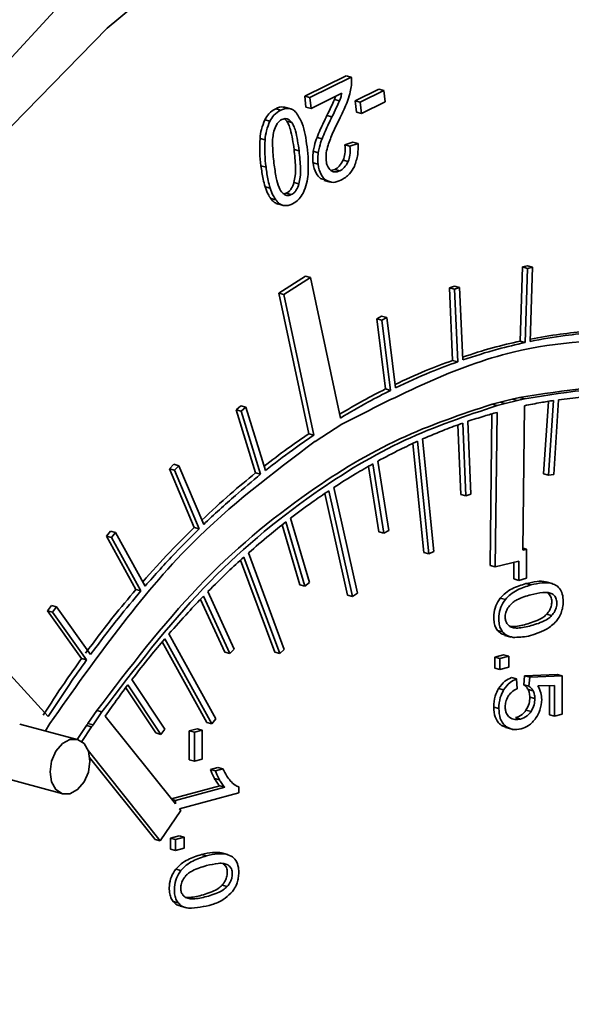
# Model space of a CAD drawing. Units: inches. Extents: x 0.5 to 33.5, y 0.5 to 21.
# Drawn here: x 31 to 31.1, y 18.7 to 18.9 of the extents above; entities that cross this region are included whole.
import ezdxf

# ---------------------------------------------------------------- set-up
doc = ezdxf.new("R2010")
doc.units = ezdxf.units.IN
doc.header["$MEASUREMENT"] = 0

msp = doc.modelspace()

# ---------------------------------------------------------------- linework, layer by layer
at = {"color": 7, "linetype": 'Continuous', "lineweight": 35}
for p, q in [((31.05907, 18.8869), (31.04936, 18.88213)), ((31.06025, 18.88658), (31.05054, 18.88181)), ((31.06025, 18.88658), (31.05907, 18.8869)), ((31.06667, 18.88378), (31.06114, 18.88107)), ((31.06785, 18.88347), (31.06232, 18.88075)), ((31.06785, 18.88347), (31.06667, 18.88378)), ((31.06819, 18.88082), (31.06785, 18.88347)), ((31.04936, 18.88213), (31.04967, 18.87959)), ((31.05054, 18.88181), (31.04936, 18.88213)), ((31.05054, 18.88181), (31.05085, 18.87928)), ((31.05085, 18.87928), (31.05806, 18.88281)), ((31.05657, 18.88209), (31.0563, 18.88133)), ((31.05748, 18.88101), (31.0563, 18.88133)), ((31.06114, 18.88107), (31.06147, 18.87841)), ((31.06232, 18.88075), (31.06114, 18.88107)), ((31.06232, 18.88075), (31.06265, 18.8781)), ((31.06265, 18.8781), (31.06819, 18.88082)), ((31.04377, 18.87888), (31.04259, 18.8792)), ((31.04612, 18.87916), (31.04464, 18.87956)), ((31.05085, 18.87928), (31.04967, 18.87959)), ((31.06265, 18.8781), (31.06147, 18.87841)), ((31.04125, 18.8763), (31.04008, 18.87661)), ((31.04517, 18.8763), (31.04465, 18.8768)), ((31.04634, 18.87598), (31.04517, 18.8763)), ((31.05573, 18.87728), (31.05455, 18.8776)), ((31.04011, 18.87193), (31.03893, 18.87224)), ((31.05342, 18.87213), (31.05224, 18.87245)), ((31.04806, 18.86935), (31.04689, 18.86967)), ((31.05254, 18.86892), (31.05136, 18.86924)), ((31.06064, 18.87136), (31.05875, 18.87073)), ((31.05992, 18.87041), (31.05875, 18.87073)), ((31.06182, 18.87105), (31.05992, 18.87041)), ((31.06182, 18.87105), (31.06064, 18.87136)), ((31.05953, 18.86686), (31.05835, 18.86717)), ((31.04034, 18.86556), (31.03916, 18.86588)), ((31.05249, 18.86621), (31.05132, 18.86652)), ((31.05641, 18.86501), (31.05536, 18.86479)), ((31.05758, 18.86469), (31.05641, 18.86501)), ((31.05308, 18.86288), (31.05409, 18.86256)), ((31.05426, 18.86256), (31.05308, 18.86288)), ((31.05389, 18.86243), (31.05537, 18.86204)), ((31.0413, 18.86064), (31.04012, 18.86096)), ((31.04803, 18.86164), (31.04685, 18.86195)), ((31.04261, 18.85789), (31.04143, 18.85821)), ((31.04452, 18.85929), (31.04506, 18.85944)), ((31.04624, 18.85912), (31.04506, 18.85944)), ((31.043, 18.85696), (31.04447, 18.85657)), ((31.09968, 18.82488), (31.10022, 18.84221)), ((31.10022, 18.84221), (31.10139, 18.84245)), ((31.10139, 18.84189), (31.10022, 18.84221)), ((31.10086, 18.82456), (31.10139, 18.84189)), ((31.10257, 18.84214), (31.10139, 18.84245)), ((31.10139, 18.84189), (31.10257, 18.84214)), ((31.10204, 18.82481), (31.10257, 18.84214)), ((31.04953, 18.84008), (31.04334, 18.8361)), ((31.05071, 18.83976), (31.04452, 18.83578)), ((31.05071, 18.83976), (31.04953, 18.84008)), ((31.05772, 18.8069), (31.05071, 18.83976)), ((31.08316, 18.83733), (31.08434, 18.83774)), ((31.08391, 18.82037), (31.08316, 18.83733)), ((31.08434, 18.83702), (31.08316, 18.83733)), ((31.08552, 18.83743), (31.08434, 18.83774)), ((31.08434, 18.83702), (31.08552, 18.83743)), ((31.08509, 18.82006), (31.08434, 18.83702)), ((31.08627, 18.82047), (31.08552, 18.83743)), ((31.04334, 18.8361), (31.05034, 18.80324)), ((31.04452, 18.83578), (31.04334, 18.8361)), ((31.04452, 18.83578), (31.05152, 18.80293)), ((31.06618, 18.83011), (31.06734, 18.83069)), ((31.06824, 18.81369), (31.06618, 18.83011)), ((31.06736, 18.8298), (31.06618, 18.83011)), ((31.06852, 18.83037), (31.06734, 18.83069)), ((31.06736, 18.8298), (31.06852, 18.83037)), ((31.07058, 18.81394), (31.06852, 18.83037)), ((31.06942, 18.81337), (31.06736, 18.8298)), ((31.10086, 18.82456), (31.09968, 18.82488)), ((31.08509, 18.82006), (31.08391, 18.82037)), ((31.06942, 18.81337), (31.06824, 18.81369)), ((31.09954, 18.81173), (31.09785, 18.81133)), ((31.10072, 18.81142), (31.09954, 18.81173)), ((31.03334, 18.80885), (31.03444, 18.80972)), ((31.03562, 18.80941), (31.03444, 18.80972)), ((31.03452, 18.80853), (31.03562, 18.80941)), ((31.04018, 18.79464), (31.03562, 18.80941)), ((31.09502, 18.81064), (31.09312, 18.81018)), ((31.09312, 18.81018), (31.09312, 18.81014)), ((31.0943, 18.80986), (31.09312, 18.81018)), ((31.0943, 18.80982), (31.09312, 18.81014)), ((31.0962, 18.81032), (31.0943, 18.80986)), ((31.0943, 18.80986), (31.0943, 18.80982)), ((31.09502, 18.81064), (31.09785, 18.81133)), ((31.09502, 18.81064), (31.0962, 18.81032)), ((31.0962, 18.81032), (31.09903, 18.81101)), ((31.09903, 18.81101), (31.09785, 18.81133)), ((31.10072, 18.81142), (31.09903, 18.81101)), ((31.10027, 18.77602), (31.1007, 18.80978)), ((31.10072, 18.81138), (31.10072, 18.81142)), ((31.10628, 18.8108), (31.10516, 18.79388)), ((31.1075, 18.811), (31.10634, 18.79357)), ((31.10867, 18.81117), (31.10751, 18.79373)), ((31.0379, 18.79408), (31.03334, 18.80885)), ((31.03452, 18.80853), (31.03334, 18.80885)), ((31.03908, 18.79376), (31.03452, 18.80853)), ((31.09309, 18.80787), (31.09264, 18.77245)), ((31.09428, 18.80821), (31.09382, 18.77213)), ((31.05184, 18.80145), (31.05803, 18.80543)), ((31.05803, 18.80543), (31.05803, 18.80543)), ((31.08516, 18.8053), (31.08584, 18.78903)), ((31.0863, 18.80572), (31.08702, 18.78872)), ((31.08748, 18.80613), (31.0882, 18.78913)), ((31.05152, 18.80293), (31.05034, 18.80324)), ((31.05184, 18.80145), (31.05182, 18.80145)), ((31.05183, 18.80147), (31.05184, 18.80145)), ((31.07465, 18.80096), (31.07721, 18.77551)), ((31.07574, 18.80148), (31.07838, 18.77519)), ((31.07691, 18.80201), (31.07955, 18.77572)), ((31.01778, 18.79506), (31.01883, 18.79608)), ((31.02001, 18.79576), (31.01883, 18.79608)), ((31.01896, 18.79474), (31.02001, 18.79576)), ((31.02578, 18.78205), (31.02001, 18.79576)), ((31.06425, 18.7956), (31.0667, 18.78031)), ((31.06528, 18.79619), (31.06788, 18.77999)), ((31.06644, 18.79683), (31.06904, 18.78063)), ((31.02355, 18.78135), (31.01778, 18.79506)), ((31.01896, 18.79474), (31.01778, 18.79506)), ((31.02473, 18.78103), (31.01896, 18.79474)), ((31.03908, 18.79376), (31.0379, 18.79408)), ((31.10634, 18.79357), (31.10516, 18.79388)), ((31.10751, 18.79373), (31.10634, 18.79357)), ((31.05406, 18.78925), (31.05938, 18.76553)), ((31.05502, 18.78991), (31.06056, 18.76522)), ((31.05615, 18.79066), (31.06169, 18.76597)), ((31.08702, 18.78872), (31.08584, 18.78903)), ((31.0882, 18.78913), (31.08702, 18.78872)), ((31.04408, 18.78192), (31.0482, 18.76792)), ((31.04496, 18.78262), (31.04938, 18.76761)), ((31.04606, 18.78348), (31.05048, 18.76846)), ((31.00305, 18.77931), (31.00404, 18.78045)), ((31.00522, 18.78014), (31.00404, 18.78045)), ((31.00423, 18.77899), (31.00522, 18.78014)), ((31.0121, 18.76763), (31.00522, 18.78014)), ((31.02473, 18.78103), (31.02355, 18.78135)), ((31.06788, 18.77999), (31.0667, 18.78031)), ((31.06904, 18.78063), (31.06788, 18.77999)), ((31.00994, 18.7668), (31.00305, 18.77931)), ((31.00423, 18.77899), (31.00305, 18.77931)), ((31.01112, 18.76649), (31.00423, 18.77899)), ((31.04461, 18.7528), (31.03626, 18.77536)), ((31.07838, 18.77519), (31.07721, 18.77551)), ((31.07955, 18.77572), (31.07838, 18.77519)), ((31.10119, 18.77626), (31.10027, 18.77651)), ((31.10027, 18.77602), (31.10119, 18.77626)), ((31.10119, 18.77626), (31.10119, 18.76945)), ((31.04236, 18.75216), (31.0344, 18.77367)), ((31.04353, 18.75185), (31.03519, 18.7744)), ((31.09382, 18.77213), (31.09937, 18.77348)), ((31.09819, 18.76928), (31.09819, 18.77319)), ((31.09937, 18.76896), (31.09937, 18.77348)), ((31.09382, 18.77213), (31.09264, 18.77245)), ((31.04938, 18.76761), (31.0482, 18.76792)), ((31.05048, 18.76846), (31.04938, 18.76761)), ((31.09937, 18.76896), (31.09819, 18.76928)), ((31.10119, 18.76945), (31.09937, 18.76896)), ((31.10221, 18.76788), (31.10103, 18.7682)), ((31.10713, 18.76819), (31.10566, 18.76859)), ((31.01112, 18.76649), (31.00994, 18.7668)), ((31.02676, 18.76632), (31.0329, 18.75289)), ((31.06169, 18.76597), (31.06056, 18.76522)), ((31.10718, 18.76579), (31.106, 18.76611)), ((31.02503, 18.76452), (31.03069, 18.75215)), ((31.02573, 18.76526), (31.03187, 18.75183)), ((31.06056, 18.76522), (31.05938, 18.76553)), ((31.09623, 18.76449), (31.09505, 18.76481)), ((30.9893, 18.76187), (30.99022, 18.76312)), ((30.99724, 18.75066), (30.9893, 18.76187)), ((30.99048, 18.76155), (30.9893, 18.76187)), ((30.9914, 18.76281), (30.99022, 18.76312)), ((30.99048, 18.76155), (30.9914, 18.76281)), ((30.99842, 18.75035), (30.99048, 18.76155)), ((30.99934, 18.7516), (30.9914, 18.76281)), ((31.10704, 18.76072), (31.10586, 18.76103)), ((30.98946, 18.73711), (30.97076, 18.75758)), ((31.01766, 18.75644), (31.02865, 18.73659)), ((31.09557, 18.75693), (31.09439, 18.75724)), ((31.01608, 18.75457), (31.02649, 18.73576)), ((31.01668, 18.75529), (31.02767, 18.73545)), ((31.09611, 18.75611), (31.09759, 18.75571)), ((31.03187, 18.75183), (31.03069, 18.75215)), ((31.0329, 18.75289), (31.03187, 18.75183)), ((31.04353, 18.75185), (31.04236, 18.75216)), ((31.04461, 18.7528), (31.04353, 18.75185)), ((30.99842, 18.75035), (30.99724, 18.75066)), ((31.09377, 18.75097), (31.09583, 18.75153)), ((31.09377, 18.74844), (31.09377, 18.75097)), ((31.09495, 18.75066), (31.09377, 18.75097)), ((31.09495, 18.75066), (31.09701, 18.75121)), ((31.09495, 18.74813), (31.09495, 18.75066)), ((31.09701, 18.75121), (31.09583, 18.75153)), ((31.09701, 18.75121), (31.09701, 18.74868)), ((31.09495, 18.74813), (31.09377, 18.74844)), ((31.09701, 18.74868), (31.09495, 18.74813)), ((31.009, 18.74576), (31.01671, 18.7342)), ((31.09881, 18.74592), (31.09763, 18.74624)), ((31.09881, 18.74592), (31.09897, 18.74364)), ((31.10051, 18.74453), (31.10073, 18.74667)), ((31.10073, 18.74667), (31.10829, 18.74695)), ((31.10191, 18.74636), (31.10073, 18.74667)), ((31.10169, 18.74422), (31.10191, 18.74636)), ((31.10191, 18.74636), (31.10947, 18.74663)), ((31.10947, 18.74663), (31.10829, 18.74695)), ((31.10947, 18.74663), (31.10947, 18.73765)), ((31.00756, 18.74384), (31.0146, 18.73329)), ((31.00807, 18.74453), (31.01578, 18.73297)), ((31.09582, 18.74334), (31.09465, 18.74366)), ((31.10169, 18.74422), (31.10051, 18.74453)), ((31.10272, 18.74313), (31.10154, 18.74345)), ((31.10774, 18.74439), (31.10379, 18.74431)), ((31.10656, 18.7375), (31.10656, 18.74437)), ((31.10774, 18.73718), (31.10774, 18.74439)), ((31.10311, 18.74131), (31.10193, 18.74162)), ((31.0008, 18.73858), (30.99876, 18.73552)), ((31.00198, 18.73826), (30.99994, 18.7352)), ((31.00198, 18.73826), (31.0008, 18.73858)), ((31.00201, 18.73823), (31.00198, 18.73826)), ((31.0947, 18.73901), (31.09352, 18.73933)), ((31.10222, 18.73828), (31.10104, 18.73859)), ((31.01918, 18.71674), (31.0028, 18.73725)), ((31.02767, 18.73545), (31.02649, 18.73576)), ((31.02865, 18.73659), (31.02767, 18.73545)), ((31.09978, 18.73655), (31.0986, 18.73687)), ((31.10774, 18.73718), (31.10656, 18.7375)), ((31.10947, 18.73765), (31.10774, 18.73718)), ((30.99625, 18.73178), (30.98281, 18.73538)), ((30.9888, 18.73378), (30.98987, 18.73553)), ((30.99844, 18.73504), (30.99625, 18.73178)), ((30.99961, 18.73473), (30.9973, 18.73127)), ((30.99844, 18.73504), (30.99844, 18.73504)), ((30.99844, 18.73504), (30.99961, 18.73473)), ((30.99961, 18.73473), (30.99844, 18.73504)), ((30.99994, 18.7352), (30.99876, 18.73552)), ((30.99961, 18.73473), (30.99961, 18.73473)), ((31.01671, 18.7342), (31.01578, 18.73297)), ((31.02242, 18.73379), (31.02424, 18.73428)), ((31.02242, 18.72698), (31.02242, 18.73379)), ((31.0236, 18.73348), (31.02242, 18.73379)), ((31.0236, 18.73348), (31.02542, 18.73396)), ((31.0236, 18.72667), (31.0236, 18.73348)), ((31.02542, 18.73396), (31.02424, 18.73428)), ((31.02542, 18.73396), (31.02542, 18.72715)), ((31.0965, 18.73454), (31.09531, 18.73506)), ((31.09649, 18.73475), (31.09531, 18.73506)), ((31.09634, 18.73454), (31.09781, 18.73415)), ((31.01578, 18.73297), (31.0146, 18.73329)), ((30.99879, 18.72917), (31.01564, 18.70807)), ((30.99915, 18.72755), (31.01446, 18.70839)), ((31.0236, 18.72667), (31.02242, 18.72698)), ((31.02542, 18.72715), (31.0236, 18.72667)), ((31.02734, 18.72476), (31.02909, 18.72523)), ((31.02852, 18.72445), (31.02734, 18.72476)), ((31.02852, 18.72445), (31.03027, 18.72492)), ((31.03027, 18.72492), (31.02909, 18.72523)), ((30.97823, 18.723), (30.99285, 18.71908)), ((31.02945, 18.72237), (31.02827, 18.72268)), ((31.01825, 18.7179), (31.02952, 18.72092)), ((31.01918, 18.71752), (31.0307, 18.7206)), ((31.0307, 18.7206), (31.02952, 18.72092)), ((31.03396, 18.72069), (31.03396, 18.71926)), ((31.01918, 18.71752), (31.01839, 18.71773)), ((31.01918, 18.71674), (31.01918, 18.71752)), ((31.03396, 18.71926), (31.02013, 18.71555)), ((31.01564, 18.70807), (31.02041, 18.7152)), ((31.02041, 18.7152), (31.02013, 18.71555)), ((31.01564, 18.70807), (31.01446, 18.70839)), ((31.018, 18.70869), (31.02006, 18.70924)), ((31.018, 18.70616), (31.018, 18.70869)), ((31.01918, 18.70837), (31.018, 18.70869)), ((31.01918, 18.70837), (31.02124, 18.70893)), ((31.01918, 18.70585), (31.01918, 18.70837)), ((31.02124, 18.70893), (31.02006, 18.70924)), ((31.02124, 18.70893), (31.02124, 18.7064)), ((31.01918, 18.70585), (31.018, 18.70616)), ((31.02124, 18.7064), (31.01918, 18.70585)), ((31.02644, 18.70456), (31.02526, 18.70487)), ((31.02946, 18.70534), (31.03003, 18.70515)), ((31.03064, 18.70502), (31.02946, 18.70534)), ((31.03137, 18.70486), (31.0299, 18.70526)), ((31.02046, 18.70117), (31.01928, 18.70148)), ((31.03141, 18.70246), (31.03023, 18.70278)), ((31.03127, 18.69739), (31.03009, 18.69771)), ((31.0198, 18.69361), (31.01862, 18.69392)), ((31.02035, 18.69279), (31.02182, 18.69239))]:
    msp.add_line(p, q, dxfattribs=at)
at = {"color": 7, "linetype": 'Continuous', "lineweight": 35, "flags": 128}
for points in [[(31.37333, 18.63933), (31.37496, 18.67932), (31.37333, 18.71844), (31.36846, 18.75619), (31.36042, 18.7921), (31.34929, 18.82572), (31.33523, 18.85662), (31.3184, 18.88443), (31.29903, 18.90877), (31.27735, 18.92937), (31.25364, 18.94594), (31.22819, 18.95829), (31.20133, 18.96625), (31.17339, 18.96973), (31.14473, 18.96869), (31.1157, 18.96314), (31.08667, 18.95314), (31.05801, 18.93883), (31.03007, 18.92038), (31.0032, 18.89802), (30.97776, 18.87204)], [(31.06099, 18.95984), (31.05469, 18.95588), (31.02577, 18.93486), (30.99807, 18.90998), (30.97191, 18.88153), (30.94762, 18.84986), (30.92546, 18.81532), (30.9057, 18.77833), (30.88857, 18.73933), (30.87427, 18.69875), (30.86297, 18.6571), (30.8548, 18.61484), (30.84986, 18.57248), (30.84821, 18.53051), (30.84986, 18.48943), (30.8548, 18.44971), (30.86296, 18.41183), (30.87426, 18.37622), (30.87957, 18.36284)], [(30.99455, 18.7191), (30.99633, 18.72006), (30.99783, 18.72183), (30.99884, 18.72416), (30.9992, 18.72668), (30.99884, 18.72901), (30.99783, 18.73079), (30.99633, 18.73176), (30.99455, 18.73177), (30.99277, 18.73081), (30.99126, 18.72903), (30.99025, 18.72671), (30.9899, 18.72419), (30.99025, 18.72186), (30.99126, 18.72007), (30.99277, 18.7191), (30.99455, 18.7191)]]:
    msp.add_lwpolyline(points, dxfattribs=at)
at = {"color": 7, "linetype": 'Continuous', "lineweight": 35}
for points, knots in [([(31.06027, 18.88465), (31.0603, 18.88501), (31.06035, 18.88568), (31.06028, 18.8863), (31.06025, 18.88658)], [0, 0, 0, 0, 0.556505, 1, 1, 1, 1]), ([(31.05944, 18.8812), (31.05965, 18.88186), (31.06002, 18.88299), (31.0602, 18.88415), (31.06027, 18.88465)], [0, 0, 0, 0, 0.577917, 1, 1, 1, 1]), ([(31.0563, 18.88133), (31.05606, 18.88078), (31.0555, 18.87952), (31.05489, 18.87829), (31.05455, 18.8776)], [0, 0, 0, 0, 0.432914, 1, 1, 1, 1]), ([(31.05748, 18.88101), (31.05723, 18.88047), (31.05668, 18.8792), (31.05607, 18.87798), (31.05573, 18.87728)], [0, 0, 0, 0, 0.432914, 1, 1, 1, 1]), ([(31.05806, 18.88281), (31.05797, 18.88248), (31.0578, 18.88187), (31.05758, 18.88128), (31.05748, 18.88101)], [0, 0, 0, 0, 0.543623, 1, 1, 1, 1]), ([(31.05748, 18.87679), (31.05791, 18.87767), (31.05863, 18.8791), (31.05921, 18.88062), (31.05944, 18.8812)], [0, 0, 0, 0, 0.61349, 1, 1, 1, 1]), ([(31.04259, 18.8792), (31.04203, 18.87886), (31.04105, 18.87827), (31.04037, 18.87711), (31.04008, 18.87661)], [0, 0, 0, 0, 0.575417, 1, 1, 1, 1]), ([(31.04377, 18.87888), (31.04321, 18.87854), (31.04223, 18.87796), (31.04155, 18.87679), (31.04125, 18.8763)], [0, 0, 0, 0, 0.575417, 1, 1, 1, 1]), ([(31.04478, 18.87947), (31.04463, 18.87952), (31.04395, 18.87976), (31.04319, 18.87944), (31.04259, 18.8792)], [0, 0, 0, 0, 0.214941, 1, 1, 1, 1]), ([(31.04738, 18.87829), (31.0471, 18.87855), (31.04655, 18.87906), (31.04531, 18.87943), (31.04436, 18.87909), (31.04377, 18.87888)], [0, 0, 0, 0, 0.285492, 0.555906, 1, 1, 1, 1]), ([(31.04008, 18.87661), (31.03977, 18.87587), (31.03919, 18.87446), (31.03901, 18.87296), (31.03893, 18.87224)], [0, 0, 0, 0, 0.5263817, 1, 1, 1, 1]), ([(31.04125, 18.8763), (31.04095, 18.87556), (31.04037, 18.87415), (31.04019, 18.87264), (31.04011, 18.87193)], [0, 0, 0, 0, 0.526382, 1, 1, 1, 1]), ([(31.04404, 18.8767), (31.04381, 18.87657), (31.04337, 18.87629), (31.04265, 18.87535), (31.04236, 18.87448), (31.04216, 18.87392)], [0, 0, 0, 0, 0.260889, 0.523692, 1, 1, 1, 1]), ([(31.04634, 18.87598), (31.04615, 18.8762), (31.04579, 18.8766), (31.045, 18.87699), (31.0444, 18.87681), (31.04404, 18.8767)], [0, 0, 0, 0, 0.316653, 0.59355, 1, 1, 1, 1]), ([(31.04689, 18.86967), (31.04666, 18.87127), (31.04637, 18.87331), (31.04568, 18.87548), (31.04532, 18.87605), (31.04517, 18.8763)], [0, 0, 0, 0, 0.671475, 0.855826, 1, 1, 1, 1]), ([(31.04992, 18.87026), (31.04966, 18.87221), (31.04925, 18.87527), (31.04788, 18.87748), (31.04738, 18.87829)], [0, 0, 0, 0, 0.63635, 1, 1, 1, 1]), ([(31.05455, 18.8776), (31.05402, 18.87652), (31.0532, 18.87484), (31.05249, 18.87308), (31.05224, 18.87245)], [0, 0, 0, 0, 0.641953, 1, 1, 1, 1]), ([(31.05573, 18.87728), (31.0552, 18.8762), (31.05438, 18.87452), (31.05367, 18.87276), (31.05342, 18.87213)], [0, 0, 0, 0, 0.641953, 1, 1, 1, 1]), ([(31.05481, 18.87065), (31.05518, 18.87164), (31.05595, 18.87376), (31.05695, 18.87574), (31.05748, 18.87679)], [0, 0, 0, 0, 0.470135, 1, 1, 1, 1]), ([(31.04216, 18.87392), (31.04207, 18.87344), (31.04184, 18.87229), (31.04185, 18.86976), (31.04205, 18.8678), (31.04219, 18.86647)], [0, 0, 0, 0, 0.19057, 0.447719, 1, 1, 1, 1]), ([(31.04806, 18.86935), (31.04784, 18.87095), (31.04755, 18.87299), (31.04686, 18.87516), (31.0465, 18.87573), (31.04634, 18.87598)], [0, 0, 0, 0, 0.671475, 0.855826, 1, 1, 1, 1]), ([(31.03893, 18.87224), (31.03889, 18.87114), (31.0388, 18.86897), (31.03904, 18.8669), (31.03916, 18.86588)], [0, 0, 0, 0, 0.505183, 1, 1, 1, 1]), ([(31.04011, 18.87193), (31.04007, 18.87083), (31.03998, 18.86865), (31.04022, 18.86658), (31.04034, 18.86556)], [0, 0, 0, 0, 0.505183, 1, 1, 1, 1]), ([(31.05224, 18.87245), (31.05202, 18.87182), (31.05164, 18.87077), (31.05144, 18.86968), (31.05136, 18.86924)], [0, 0, 0, 0, 0.594284, 1, 1, 1, 1]), ([(31.05342, 18.87213), (31.05319, 18.87151), (31.05282, 18.87046), (31.05262, 18.86936), (31.05254, 18.86892)], [0, 0, 0, 0, 0.594284, 1, 1, 1, 1]), ([(31.04685, 18.86195), (31.04696, 18.86248), (31.04721, 18.86369), (31.04723, 18.86632), (31.04703, 18.86832), (31.04689, 18.86967)], [0, 0, 0, 0, 0.199937, 0.458991, 1, 1, 1, 1]), ([(31.04803, 18.86164), (31.04814, 18.86216), (31.04839, 18.86338), (31.04841, 18.866), (31.0482, 18.868), (31.04806, 18.86935)], [0, 0, 0, 0, 0.199937, 0.458991, 1, 1, 1, 1]), ([(31.05014, 18.86386), (31.05019, 18.86497), (31.05028, 18.86715), (31.05004, 18.86923), (31.04992, 18.87026)], [0, 0, 0, 0, 0.504001, 1, 1, 1, 1]), ([(31.05136, 18.86924), (31.0513, 18.86871), (31.0512, 18.86779), (31.05128, 18.86691), (31.05132, 18.86652)], [0, 0, 0, 0, 0.563758, 1, 1, 1, 1]), ([(31.05436, 18.86706), (31.05434, 18.86768), (31.05431, 18.86887), (31.05465, 18.87007), (31.05481, 18.87065)], [0, 0, 0, 0, 0.520266, 1, 1, 1, 1]), ([(31.05875, 18.87073), (31.0588, 18.87003), (31.0589, 18.86884), (31.05851, 18.86765), (31.05835, 18.86717)], [0, 0, 0, 0, 0.59439, 1, 1, 1, 1]), ([(31.05992, 18.87041), (31.05998, 18.86971), (31.06007, 18.86853), (31.05969, 18.86734), (31.05953, 18.86686)], [0, 0, 0, 0, 0.59439, 1, 1, 1, 1]), ([(31.06096, 18.86572), (31.06128, 18.86663), (31.0619, 18.8684), (31.06184, 18.87019), (31.06182, 18.87105)], [0, 0, 0, 0, 0.519513, 1, 1, 1, 1]), ([(31.05254, 18.86892), (31.05248, 18.8684), (31.05238, 18.86747), (31.05246, 18.86659), (31.05249, 18.86621)], [0, 0, 0, 0, 0.563758, 1, 1, 1, 1]), ([(31.05545, 18.86479), (31.05515, 18.8651), (31.05461, 18.86567), (31.05444, 18.86663), (31.05436, 18.86706)], [0, 0, 0, 0, 0.550113, 1, 1, 1, 1]), ([(31.05835, 18.86717), (31.05807, 18.86665), (31.05754, 18.86567), (31.05676, 18.86522), (31.05641, 18.86501)], [0, 0, 0, 0, 0.541697, 1, 1, 1, 1]), ([(31.05953, 18.86686), (31.05924, 18.86633), (31.05872, 18.86536), (31.05794, 18.8649), (31.05758, 18.86469)], [0, 0, 0, 0, 0.5416968, 1, 1, 1, 1]), ([(31.03916, 18.86588), (31.0393, 18.86482), (31.03952, 18.86312), (31.03996, 18.86155), (31.04012, 18.86096)], [0, 0, 0, 0, 0.621348, 1, 1, 1, 1]), ([(31.04034, 18.86556), (31.04048, 18.8645), (31.0407, 18.8628), (31.04113, 18.86124), (31.0413, 18.86064)], [0, 0, 0, 0, 0.621348, 1, 1, 1, 1]), ([(31.04219, 18.86647), (31.04235, 18.86532), (31.04263, 18.86334), (31.04323, 18.86092), (31.04402, 18.8596), (31.04478, 18.85903), (31.04551, 18.85885), (31.046, 18.85903), (31.04624, 18.85912)], [0, 0, 0, 0, 0.326617, 0.563483, 0.722722, 0.821962, 0.911253, 1, 1, 1, 1]), ([(31.05132, 18.86652), (31.05149, 18.86565), (31.05179, 18.86412), (31.05269, 18.86325), (31.05308, 18.86288)], [0, 0, 0, 0, 0.567346, 1, 1, 1, 1]), ([(31.05249, 18.86621), (31.05267, 18.86534), (31.05297, 18.86381), (31.05387, 18.86294), (31.05426, 18.86256)], [0, 0, 0, 0, 0.567346, 1, 1, 1, 1]), ([(31.05758, 18.86469), (31.05715, 18.86453), (31.05638, 18.86425), (31.05573, 18.86463), (31.05545, 18.86479)], [0, 0, 0, 0, 0.570006, 1, 1, 1, 1]), ([(31.05782, 18.86249), (31.05854, 18.86291), (31.05976, 18.86363), (31.06061, 18.8651), (31.06096, 18.86572)], [0, 0, 0, 0, 0.583589, 1, 1, 1, 1]), ([(31.049, 18.85949), (31.0493, 18.86023), (31.04988, 18.86164), (31.05006, 18.86315), (31.05014, 18.86386)], [0, 0, 0, 0, 0.525462, 1, 1, 1, 1]), ([(31.05426, 18.86256), (31.05485, 18.86227), (31.05597, 18.86172), (31.05723, 18.86225), (31.05782, 18.86249)], [0, 0, 0, 0, 0.533667, 1, 1, 1, 1]), ([(31.04012, 18.86096), (31.04033, 18.86037), (31.04069, 18.85936), (31.04121, 18.85854), (31.04143, 18.85821)], [0, 0, 0, 0, 0.5897464, 1, 1, 1, 1]), ([(31.0413, 18.86064), (31.04151, 18.86005), (31.04186, 18.85904), (31.04239, 18.85823), (31.04261, 18.85789)], [0, 0, 0, 0, 0.5897464, 1, 1, 1, 1]), ([(31.04506, 18.85944), (31.04528, 18.85957), (31.04571, 18.85983), (31.0464, 18.86066), (31.04668, 18.86145), (31.04685, 18.86195)], [0, 0, 0, 0, 0.275776, 0.542412, 1, 1, 1, 1]), ([(31.04624, 18.85912), (31.04646, 18.85925), (31.04689, 18.85951), (31.04757, 18.86034), (31.04785, 18.86114), (31.04803, 18.86164)], [0, 0, 0, 0, 0.275776, 0.542412, 1, 1, 1, 1]), ([(31.04143, 18.85821), (31.04171, 18.85786), (31.04221, 18.85727), (31.04287, 18.85702), (31.04315, 18.85692)], [0, 0, 0, 0, 0.571995, 1, 1, 1, 1]), ([(31.04261, 18.85789), (31.04289, 18.85755), (31.04339, 18.85695), (31.04405, 18.85671), (31.04433, 18.8566)], [0, 0, 0, 0, 0.571995, 1, 1, 1, 1]), ([(31.04649, 18.85693), (31.04705, 18.85726), (31.04802, 18.85785), (31.0487, 18.859), (31.049, 18.85949)], [0, 0, 0, 0, 0.573882, 1, 1, 1, 1]), ([(31.04433, 18.8566), (31.04471, 18.85656), (31.04542, 18.85647), (31.04616, 18.85678), (31.04649, 18.85693)], [0, 0, 0, 0, 0.5421075, 1, 1, 1, 1]), ([(31.10204, 18.82481), (31.10476, 18.82532), (31.10962, 18.82623), (31.11445, 18.82665), (31.11658, 18.82684)], [0, 0, 0, 0, 0.559782, 1, 1, 1, 1]), ([(31.10206, 18.82533), (31.10438, 18.82576), (31.10884, 18.82658), (31.11327, 18.82697), (31.1154, 18.82716)], [0, 0, 0, 0, 0.520461, 1, 1, 1, 1]), ([(31.05803, 18.80543), (31.07137, 18.81227), (31.09521, 18.82449), (31.119, 18.82511), (31.12947, 18.82538)], [0, 0, 0, 0, 0.559722, 1, 1, 1, 1]), ([(31.08624, 18.82114), (31.08858, 18.8219), (31.09306, 18.82336), (31.09754, 18.82439), (31.09968, 18.82488)], [0, 0, 0, 0, 0.522413, 1, 1, 1, 1]), ([(31.08627, 18.82047), (31.08899, 18.82136), (31.09385, 18.82295), (31.09872, 18.82407), (31.10086, 18.82456)], [0, 0, 0, 0, 0.560008, 1, 1, 1, 1]), ([(31.07048, 18.81474), (31.07282, 18.81584), (31.07728, 18.81792), (31.08177, 18.81958), (31.08391, 18.82037)], [0, 0, 0, 0, 0.524852, 1, 1, 1, 1]), ([(31.07058, 18.81394), (31.07328, 18.81521), (31.0781, 18.81747), (31.08295, 18.81927), (31.08509, 18.82006)], [0, 0, 0, 0, 0.560235, 1, 1, 1, 1]), ([(31.09954, 18.8117), (31.11002, 18.81335), (31.12659, 18.81595), (31.14178, 18.81105), (31.14737, 18.80924)], [0, 0, 0, 0, 0.632231, 1, 1, 1, 1]), ([(31.10072, 18.81138), (31.11121, 18.8131), (31.12672, 18.81564), (31.14092, 18.81116), (31.14552, 18.80971)], [0, 0, 0, 0, 0.6767238, 1, 1, 1, 1]), ([(31.05753, 18.80778), (31.05937, 18.80888), (31.06292, 18.81098), (31.06651, 18.81281), (31.06824, 18.81369)], [0, 0, 0, 0, 0.519611, 1, 1, 1, 1]), ([(31.05772, 18.8069), (31.05989, 18.80819), (31.06377, 18.81049), (31.06769, 18.81249), (31.06942, 18.81337)], [0, 0, 0, 0, 0.56038, 1, 1, 1, 1]), ([(31.10867, 18.81117), (31.11042, 18.81138), (31.11355, 18.81177), (31.11667, 18.81193), (31.11803, 18.81201)], [0, 0, 0, 0, 0.559874, 1, 1, 1, 1]), ([(31.00083, 18.73855), (31.00852, 18.7486), (31.02368, 18.76844), (31.04816, 18.78887), (31.07141, 18.80291), (31.0859, 18.80773), (31.09312, 18.81014)], [0, 0, 0, 0, 0.2879111, 0.5677344, 0.7845507, 1, 1, 1, 1]), ([(31.00201, 18.73823), (31.0097, 18.74829), (31.02486, 18.76812), (31.04934, 18.78855), (31.07259, 18.8026), (31.08708, 18.80742), (31.0943, 18.80982)], [0, 0, 0, 0, 0.287911, 0.567734, 0.784551, 1, 1, 1, 1]), ([(31.1007, 18.80978), (31.10197, 18.81003), (31.10424, 18.8105), (31.1065, 18.81085), (31.1075, 18.811)], [0, 0, 0, 0, 0.559983, 1, 1, 1, 1]), ([(31.08748, 18.80613), (31.08875, 18.80655), (31.09101, 18.8073), (31.09328, 18.80793), (31.09428, 18.80821)], [0, 0, 0, 0, 0.5600863, 1, 1, 1, 1]), ([(31.07691, 18.80201), (31.07866, 18.80276), (31.08179, 18.8041), (31.08492, 18.80523), (31.0863, 18.80572)], [0, 0, 0, 0, 0.560223, 1, 1, 1, 1]), ([(31.03987, 18.79562), (31.04168, 18.79702), (31.04514, 18.79969), (31.04866, 18.8021), (31.05034, 18.80324)], [0, 0, 0, 0, 0.523645, 1, 1, 1, 1]), ([(31.04018, 18.79464), (31.04228, 18.79626), (31.04602, 18.79916), (31.04984, 18.80178), (31.05152, 18.80293)], [0, 0, 0, 0, 0.560657, 1, 1, 1, 1]), ([(30.98987, 18.73553), (31.00043, 18.75048), (31.01905, 18.77683), (31.04193, 18.79403), (31.05183, 18.80147)], [0, 0, 0, 0, 0.567232, 1, 1, 1, 1]), ([(31.06644, 18.79683), (31.06817, 18.79776), (31.07126, 18.7994), (31.07438, 18.80085), (31.07574, 18.80148)], [0, 0, 0, 0, 0.560353, 1, 1, 1, 1]), ([(31.05615, 18.79066), (31.05785, 18.79174), (31.06087, 18.79368), (31.06394, 18.79543), (31.06528, 18.79619)], [0, 0, 0, 0, 0.560497, 1, 1, 1, 1]), ([(31.02536, 18.78305), (31.02756, 18.78512), (31.03167, 18.78897), (31.03592, 18.79246), (31.0379, 18.79408)], [0, 0, 0, 0, 0.53443, 1, 1, 1, 1]), ([(31.02578, 18.78205), (31.02823, 18.78435), (31.03259, 18.78844), (31.0371, 18.79214), (31.03908, 18.79376)], [0, 0, 0, 0, 0.561109, 1, 1, 1, 1]), ([(31.04606, 18.78348), (31.04772, 18.78473), (31.05068, 18.78697), (31.05369, 18.78901), (31.05502, 18.78991)], [0, 0, 0, 0, 0.56066, 1, 1, 1, 1]), ([(31.03626, 18.77536), (31.03787, 18.77677), (31.04074, 18.77928), (31.04367, 18.7816), (31.04496, 18.78262)], [0, 0, 0, 0, 0.560842, 1, 1, 1, 1]), ([(31.01155, 18.76864), (31.01366, 18.77101), (31.01758, 18.77542), (31.02167, 18.77948), (31.02355, 18.78135)], [0, 0, 0, 0, 0.538355, 1, 1, 1, 1]), ([(31.0121, 18.76763), (31.01442, 18.77024), (31.01854, 18.77488), (31.02285, 18.77916), (31.02473, 18.78103)], [0, 0, 0, 0, 0.561506, 1, 1, 1, 1]), ([(31.02676, 18.76632), (31.02831, 18.76788), (31.03109, 18.77066), (31.03394, 18.77326), (31.03519, 18.7744)], [0, 0, 0, 0, 0.561048, 1, 1, 1, 1]), ([(31.09505, 18.76481), (31.09544, 18.76523), (31.09631, 18.76615), (31.09835, 18.76735), (31.09996, 18.76786), (31.10103, 18.7682)], [0, 0, 0, 0, 0.219926, 0.48235, 1, 1, 1, 1]), ([(31.09623, 18.76449), (31.09662, 18.76491), (31.09749, 18.76583), (31.09953, 18.76704), (31.10114, 18.76755), (31.10221, 18.76788)], [0, 0, 0, 0, 0.219926, 0.48235, 1, 1, 1, 1]), ([(31.10103, 18.7682), (31.1019, 18.76839), (31.10344, 18.76873), (31.10507, 18.76882), (31.10573, 18.76855), (31.1058, 18.76853)], [0, 0, 0, 0, 0.538639, 0.956212, 1, 1, 1, 1]), ([(31.10221, 18.76788), (31.10308, 18.76809), (31.10463, 18.76845), (31.10658, 18.76842), (31.10795, 18.76792), (31.10894, 18.76711), (31.10961, 18.76578), (31.10977, 18.76417), (31.10967, 18.76263), (31.10939, 18.76175), (31.10926, 18.76133)], [0, 0, 0, 0, 0.223604, 0.39695, 0.509444, 0.609896, 0.71766, 0.832699, 0.919295, 1, 1, 1, 1]), ([(30.99816, 18.75192), (31.00031, 18.7548), (31.00414, 18.75992), (31.00817, 18.76471), (31.00994, 18.7668)], [0, 0, 0, 0, 0.561947, 1, 1, 1, 1]), ([(30.99934, 18.7516), (31.00149, 18.75448), (31.00532, 18.7596), (31.00935, 18.76439), (31.01112, 18.76649)], [0, 0, 0, 0, 0.561947, 1, 1, 1, 1]), ([(31.10221, 18.76561), (31.10111, 18.76528), (31.0997, 18.76486), (31.09808, 18.76394), (31.0976, 18.76348), (31.09739, 18.76327)], [0, 0, 0, 0, 0.671416, 0.855741, 1, 1, 1, 1]), ([(31.10718, 18.76579), (31.10687, 18.76591), (31.10617, 18.76618), (31.10448, 18.76613), (31.10313, 18.76582), (31.10221, 18.76561)], [0, 0, 0, 0, 0.199673, 0.458879, 1, 1, 1, 1]), ([(31.10586, 18.76103), (31.10612, 18.76136), (31.10661, 18.76197), (31.10704, 18.76316), (31.1071, 18.76436), (31.10678, 18.7655), (31.10627, 18.7659), (31.106, 18.76611)], [0, 0, 0, 0, 0.212378, 0.396055, 0.577656, 0.779621, 1, 1, 1, 1]), ([(31.10704, 18.76072), (31.1073, 18.76105), (31.10778, 18.76166), (31.10822, 18.76285), (31.10828, 18.76405), (31.10796, 18.76519), (31.10745, 18.76558), (31.10718, 18.76579)], [0, 0, 0, 0, 0.212378, 0.396055, 0.577656, 0.779621, 1, 1, 1, 1]), ([(31.01766, 18.75644), (31.01915, 18.75813), (31.0218, 18.76115), (31.02453, 18.76401), (31.02573, 18.76526)], [0, 0, 0, 0, 0.561266, 1, 1, 1, 1]), ([(31.09439, 18.75724), (31.0942, 18.75753), (31.09381, 18.75812), (31.09352, 18.75942), (31.09349, 18.76106), (31.09388, 18.76309), (31.09466, 18.76424), (31.09505, 18.76481)], [0, 0, 0, 0, 0.15464, 0.312673, 0.501588, 0.748914, 1, 1, 1, 1]), ([(31.09557, 18.75693), (31.09538, 18.75722), (31.09498, 18.75781), (31.0947, 18.7591), (31.09467, 18.76074), (31.09506, 18.76278), (31.09584, 18.76392), (31.09623, 18.76449)], [0, 0, 0, 0, 0.15464, 0.312673, 0.501588, 0.748914, 1, 1, 1, 1]), ([(31.09739, 18.76327), (31.09713, 18.76294), (31.09664, 18.76234), (31.09621, 18.76116), (31.09615, 18.76008), (31.09637, 18.75921), (31.09679, 18.75855), (31.09718, 18.75828), (31.09739, 18.75813)], [0, 0, 0, 0, 0.205661, 0.381662, 0.555726, 0.69115, 0.834917, 1, 1, 1, 1]), ([(31.09721, 18.75816), (31.09769, 18.75816), (31.09923, 18.75817), (31.10139, 18.75875), (31.10349, 18.75948), (31.10485, 18.76011), (31.10556, 18.76076), (31.10586, 18.76103)], [0, 0, 0, 0, 0.169529, 0.533769, 0.733457, 0.88754, 1, 1, 1, 1]), ([(31.10926, 18.76133), (31.10905, 18.76088), (31.10867, 18.76006), (31.10813, 18.75943), (31.10788, 18.75915)], [0, 0, 0, 0, 0.545446, 1, 1, 1, 1]), ([(31.09739, 18.75813), (31.09772, 18.75802), (31.0985, 18.75774), (31.10042, 18.75793), (31.10257, 18.75842), (31.10467, 18.75917), (31.10603, 18.7598), (31.10674, 18.76044), (31.10704, 18.76072)], [0, 0, 0, 0, 0.108781, 0.259869, 0.584486, 0.762452, 0.899774, 1, 1, 1, 1]), ([(31.10788, 18.75915), (31.10751, 18.75879), (31.10681, 18.75812), (31.10605, 18.75766), (31.10569, 18.75744)], [0, 0, 0, 0, 0.529415, 1, 1, 1, 1]), ([(31.09628, 18.75614), (31.09594, 18.75622), (31.09523, 18.75638), (31.09468, 18.75695), (31.09439, 18.75724)], [0, 0, 0, 0, 0.478724, 1, 1, 1, 1]), ([(31.09803, 18.75563), (31.09749, 18.75575), (31.09657, 18.75594), (31.09586, 18.75664), (31.09557, 18.75693)], [0, 0, 0, 0, 0.591792, 1, 1, 1, 1]), ([(31.10569, 18.75744), (31.10433, 18.75684), (31.10176, 18.75572), (31.09922, 18.75566), (31.09803, 18.75563)], [0, 0, 0, 0, 0.531951, 1, 1, 1, 1]), ([(31.009, 18.74576), (31.01041, 18.74759), (31.01293, 18.75083), (31.01554, 18.75393), (31.01668, 18.75529)], [0, 0, 0, 0, 0.561502, 1, 1, 1, 1]), ([(30.98828, 18.73743), (30.98992, 18.73996), (30.99283, 18.74447), (30.9959, 18.74877), (30.99724, 18.75066)], [0, 0, 0, 0, 0.561961, 1, 1, 1, 1]), ([(30.98946, 18.73711), (30.9911, 18.73965), (30.99401, 18.74415), (30.99708, 18.74846), (30.99842, 18.75035)], [0, 0, 0, 0, 0.561961, 1, 1, 1, 1]), ([(31.09465, 18.74366), (31.09512, 18.7443), (31.096, 18.74549), (31.09712, 18.746), (31.09763, 18.74624)], [0, 0, 0, 0, 0.5380992, 1, 1, 1, 1]), ([(31.09582, 18.74334), (31.0963, 18.74398), (31.09718, 18.74517), (31.09829, 18.74568), (31.09881, 18.74592)], [0, 0, 0, 0, 0.5380992, 1, 1, 1, 1]), ([(31.0028, 18.73725), (31.00377, 18.73863), (31.0055, 18.74109), (31.00728, 18.74348), (31.00807, 18.74453)], [0, 0, 0, 0, 0.56124, 1, 1, 1, 1]), ([(31.09352, 18.73933), (31.09357, 18.74021), (31.09366, 18.74173), (31.09435, 18.74308), (31.09465, 18.74366)], [0, 0, 0, 0, 0.5746957, 1, 1, 1, 1]), ([(31.0947, 18.73901), (31.09475, 18.73989), (31.09484, 18.74142), (31.09553, 18.74277), (31.09582, 18.74334)], [0, 0, 0, 0, 0.574696, 1, 1, 1, 1]), ([(31.09897, 18.74364), (31.0985, 18.7434), (31.09773, 18.74301), (31.09713, 18.7422), (31.09689, 18.74188)], [0, 0, 0, 0, 0.605296, 1, 1, 1, 1]), ([(31.10154, 18.74345), (31.10138, 18.74371), (31.10109, 18.74417), (31.10069, 18.74442), (31.10051, 18.74453)], [0, 0, 0, 0, 0.562142, 1, 1, 1, 1]), ([(31.10193, 18.74162), (31.10192, 18.742), (31.10188, 18.74268), (31.10164, 18.74322), (31.10154, 18.74345)], [0, 0, 0, 0, 0.565458, 1, 1, 1, 1]), ([(31.10272, 18.74313), (31.10256, 18.74339), (31.10227, 18.74386), (31.10187, 18.74411), (31.10169, 18.74422)], [0, 0, 0, 0, 0.562142, 1, 1, 1, 1]), ([(31.10311, 18.74131), (31.10309, 18.74169), (31.10306, 18.74236), (31.10282, 18.7429), (31.10272, 18.74313)], [0, 0, 0, 0, 0.565458, 1, 1, 1, 1]), ([(31.10379, 18.74431), (31.10408, 18.74379), (31.1046, 18.74288), (31.10468, 18.74166), (31.10471, 18.74114)], [0, 0, 0, 0, 0.576796, 1, 1, 1, 1]), ([(31.09689, 18.74188), (31.09666, 18.74144), (31.09626, 18.74067), (31.09621, 18.7398), (31.09619, 18.73941)], [0, 0, 0, 0, 0.558748, 1, 1, 1, 1]), ([(31.10104, 18.73859), (31.10133, 18.73911), (31.10185, 18.74005), (31.10191, 18.74113), (31.10193, 18.74162)], [0, 0, 0, 0, 0.5479, 1, 1, 1, 1]), ([(31.10222, 18.73828), (31.10251, 18.73879), (31.10303, 18.73974), (31.10309, 18.74082), (31.10311, 18.74131)], [0, 0, 0, 0, 0.5479, 1, 1, 1, 1]), ([(31.10471, 18.74114), (31.10464, 18.74027), (31.1045, 18.7387), (31.10372, 18.73738), (31.10338, 18.73679)], [0, 0, 0, 0, 0.55286, 1, 1, 1, 1]), ([(31.09531, 18.73506), (31.09501, 18.73532), (31.09442, 18.73582), (31.09368, 18.73722), (31.09358, 18.73852), (31.09352, 18.73933)], [0, 0, 0, 0, 0.287371, 0.558083, 1, 1, 1, 1]), ([(31.09649, 18.73475), (31.09619, 18.735), (31.0956, 18.7355), (31.09486, 18.7369), (31.09476, 18.73821), (31.0947, 18.73901)], [0, 0, 0, 0, 0.2873707, 0.5580828, 1, 1, 1, 1]), ([(31.09619, 18.73941), (31.0962, 18.73913), (31.09623, 18.73856), (31.09652, 18.73766), (31.09692, 18.73723), (31.09717, 18.73697)], [0, 0, 0, 0, 0.277093, 0.547059, 1, 1, 1, 1]), ([(31.0986, 18.73687), (31.09913, 18.73705), (31.10002, 18.73736), (31.10075, 18.73823), (31.10104, 18.73859)], [0, 0, 0, 0, 0.593116, 1, 1, 1, 1]), ([(31.09978, 18.73655), (31.10031, 18.73674), (31.1012, 18.73704), (31.10193, 18.73792), (31.10222, 18.73828)], [0, 0, 0, 0, 0.593116, 1, 1, 1, 1]), ([(31.09717, 18.73697), (31.09759, 18.73672), (31.09839, 18.73626), (31.09934, 18.73646), (31.09978, 18.73655)], [0, 0, 0, 0, 0.525426, 1, 1, 1, 1]), ([(31.10338, 18.73679), (31.10282, 18.73612), (31.10178, 18.73487), (31.10052, 18.73444), (31.09994, 18.73425)], [0, 0, 0, 0, 0.5367449, 1, 1, 1, 1]), ([(30.99844, 18.73504), (30.9985, 18.73513), (30.9986, 18.73529), (30.99871, 18.73545), (30.99876, 18.73552)], [0, 0, 0, 0, 0.560085, 1, 1, 1, 1]), ([(30.99961, 18.73473), (30.99967, 18.73482), (30.99978, 18.73497), (30.99989, 18.73513), (30.99994, 18.7352)], [0, 0, 0, 0, 0.5600846, 1, 1, 1, 1]), ([(31.09994, 18.73425), (31.09923, 18.73412), (31.09799, 18.7339), (31.09694, 18.7345), (31.09649, 18.73475)], [0, 0, 0, 0, 0.57299, 1, 1, 1, 1]), ([(31.02827, 18.72268), (31.02807, 18.72308), (31.02772, 18.72373), (31.02745, 18.72447), (31.02734, 18.72476)], [0, 0, 0, 0, 0.600459, 1, 1, 1, 1]), ([(31.02945, 18.72237), (31.02924, 18.72276), (31.02889, 18.72342), (31.02863, 18.72415), (31.02852, 18.72445)], [0, 0, 0, 0, 0.6004587, 1, 1, 1, 1]), ([(31.03027, 18.72492), (31.03054, 18.72433), (31.03103, 18.72329), (31.0317, 18.72248), (31.03199, 18.72213)], [0, 0, 0, 0, 0.568127, 1, 1, 1, 1]), ([(31.02952, 18.72092), (31.02928, 18.7212), (31.02882, 18.72172), (31.02845, 18.72237), (31.02827, 18.72268)], [0, 0, 0, 0, 0.524153, 1, 1, 1, 1]), ([(31.0307, 18.7206), (31.03046, 18.72088), (31.03, 18.72141), (31.02963, 18.72206), (31.02945, 18.72237)], [0, 0, 0, 0, 0.524153, 1, 1, 1, 1]), ([(31.03199, 18.72213), (31.03235, 18.72176), (31.03294, 18.72114), (31.03367, 18.72082), (31.03396, 18.72069)], [0, 0, 0, 0, 0.599992, 1, 1, 1, 1]), ([(31.01928, 18.70148), (31.01967, 18.7019), (31.02054, 18.70282), (31.02258, 18.70403), (31.02419, 18.70453), (31.02526, 18.70487)], [0, 0, 0, 0, 0.219839, 0.482298, 1, 1, 1, 1]), ([(31.02046, 18.70117), (31.02085, 18.70159), (31.02172, 18.7025), (31.02376, 18.70371), (31.02537, 18.70422), (31.02644, 18.70456)], [0, 0, 0, 0, 0.219839, 0.482298, 1, 1, 1, 1]), ([(31.02526, 18.70487), (31.02614, 18.70509), (31.02755, 18.70544), (31.02893, 18.70537), (31.02946, 18.70534)], [0, 0, 0, 0, 0.6150126, 1, 1, 1, 1]), ([(31.02644, 18.70456), (31.02731, 18.70477), (31.02873, 18.70513), (31.03011, 18.70505), (31.03064, 18.70502)], [0, 0, 0, 0, 0.615013, 1, 1, 1, 1]), ([(31.03064, 18.70502), (31.03118, 18.7049), (31.03218, 18.70467), (31.03337, 18.70358), (31.03393, 18.70201), (31.03399, 18.70046), (31.03386, 18.69914), (31.03361, 18.69838), (31.03348, 18.69801)], [0, 0, 0, 0, 0.229235, 0.4279, 0.618545, 0.771041, 0.888544, 1, 1, 1, 1]), ([(31.01862, 18.69392), (31.01843, 18.69421), (31.01803, 18.6948), (31.01775, 18.69609), (31.01772, 18.69773), (31.01811, 18.69977), (31.01889, 18.70091), (31.01928, 18.70148)], [0, 0, 0, 0, 0.154243, 0.312274, 0.501125, 0.748681, 1, 1, 1, 1]), ([(31.0198, 18.69361), (31.0196, 18.6939), (31.01921, 18.69448), (31.01893, 18.69578), (31.0189, 18.69742), (31.01929, 18.69945), (31.02007, 18.70059), (31.02046, 18.70117)], [0, 0, 0, 0, 0.154243, 0.312274, 0.501125, 0.748681, 1, 1, 1, 1]), ([(31.02644, 18.70228), (31.02534, 18.70195), (31.02393, 18.70153), (31.02231, 18.70061), (31.02183, 18.70015), (31.02162, 18.69995)], [0, 0, 0, 0, 0.671416, 0.855741, 1, 1, 1, 1]), ([(31.03141, 18.70246), (31.0311, 18.70258), (31.0304, 18.70286), (31.02871, 18.70281), (31.02736, 18.70249), (31.02644, 18.70228)], [0, 0, 0, 0, 0.199673, 0.458879, 1, 1, 1, 1]), ([(31.03009, 18.69771), (31.03035, 18.69804), (31.03083, 18.69865), (31.03127, 18.69984), (31.03133, 18.70104), (31.03101, 18.70218), (31.0305, 18.70257), (31.03023, 18.70278)], [0, 0, 0, 0, 0.212366, 0.396037, 0.578004, 0.779707, 1, 1, 1, 1]), ([(31.03127, 18.69739), (31.03153, 18.69772), (31.03201, 18.69833), (31.03245, 18.69952), (31.0325, 18.70072), (31.03219, 18.70186), (31.03168, 18.70226), (31.03141, 18.70246)], [0, 0, 0, 0, 0.2123663, 0.3960367, 0.5780041, 0.7797069, 1, 1, 1, 1]), ([(31.02162, 18.69995), (31.02136, 18.69962), (31.02087, 18.69901), (31.02043, 18.69783), (31.02038, 18.69676), (31.02059, 18.69588), (31.02102, 18.69523), (31.02141, 18.69496), (31.02162, 18.69481)], [0, 0, 0, 0, 0.205777, 0.381878, 0.556013, 0.691297, 0.834912, 1, 1, 1, 1]), ([(31.02143, 18.69484), (31.02192, 18.69484), (31.02346, 18.69485), (31.02562, 18.69543), (31.02771, 18.69616), (31.02908, 18.69679), (31.02979, 18.69744), (31.03009, 18.69771)], [0, 0, 0, 0, 0.169517, 0.53379, 0.733489, 0.887559, 1, 1, 1, 1]), ([(31.02162, 18.69481), (31.02195, 18.69469), (31.02273, 18.69442), (31.02465, 18.69461), (31.0268, 18.6951), (31.02889, 18.69585), (31.03026, 18.69648), (31.03097, 18.69712), (31.03127, 18.69739)], [0, 0, 0, 0, 0.108765, 0.259845, 0.584497, 0.762476, 0.899788, 1, 1, 1, 1]), ([(31.03348, 18.69801), (31.03328, 18.69756), (31.0329, 18.69673), (31.03235, 18.69611), (31.03211, 18.69582)], [0, 0, 0, 0, 0.545446, 1, 1, 1, 1]), ([(31.03211, 18.69582), (31.03152, 18.6953), (31.03014, 18.69407), (31.02676, 18.69268), (31.02408, 18.69246), (31.02226, 18.69231)], [0, 0, 0, 0, 0.19181, 0.450921, 1, 1, 1, 1]), ([(31.02052, 18.69282), (31.02017, 18.69289), (31.01946, 18.69306), (31.01891, 18.69363), (31.01862, 18.69392)], [0, 0, 0, 0, 0.480125, 1, 1, 1, 1]), ([(31.02226, 18.69231), (31.02172, 18.69242), (31.0208, 18.69262), (31.02009, 18.69332), (31.0198, 18.69361)], [0, 0, 0, 0, 0.591727, 1, 1, 1, 1])]:
    msp.add_open_spline(points, degree=3, knots=knots, dxfattribs=at)

doc.saveas('drawing.dxf')
